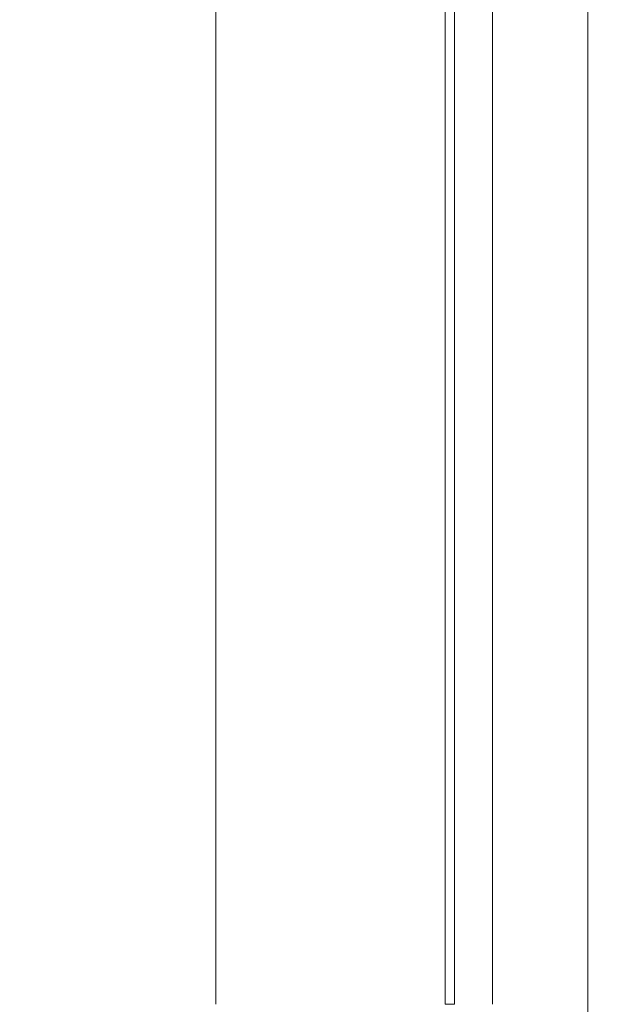
# Model space of a CAD drawing. Units: inches. Extents: x 0 to 119, y 2 to 75.
# Drawn here: x 99 to 100, y 31 to 32 of the extents above; entities that cross this region are included whole.
import ezdxf

# ---------------------------------------------------------------- set-up
doc = ezdxf.new("R2010")
doc.units = ezdxf.units.IN
doc.header["$LTSCALE"] = 3.5
doc.header["$MEASUREMENT"] = 0
doc.layers.add('Dimension (ANSI)', color=7, linetype='Continuous', lineweight=9)
doc.layers.add('Visible Narrow (ANSI)', color=7, linetype='Continuous', lineweight=5)
doc.styles.add('Note Text (ANSI)', font='arial.ttf')
doc.dimstyles.new('.XXX', dxfattribs={"dimscale": 3.5, "dimtxt": 0.095, "dimasz": 0.125, "dimexe": 0.1875, "dimexo": 0.063, "dimgap": 0.0625, "dimtad": 0, "dimtih": 1, "dimtoh": 1, "dimdec": 3, "dimrnd": 1e-08, "dimzin": 0, "dimdsep": 46, "dimtxsty": 'Note Text (ANSI)', "dimblk": 'Filled-1', "dimcen": 0.09, "dimdle": 0.45, "dimclrd": 256, "dimclre": 256, "dimclrt": 256, "dimadec": 0, "dimazin": 1, "dimtfac": 1.263158, "dimtofl": 0, "dimtmove": 0, "dimatfit": 3, "dimfxl": 1, "dimtolj": 1, "dimtzin": 4, "dimlwd": -1, "dimlwe": -1, "dimarcsym": 0})

# ---------------------------------------------------------------- blocks, each defined once
blk = doc.blocks.new('Filled-1')
at = {"color": 0}
for p, q in [((0, 0), (-1, 0.25)), ((-1, 0.25), (-1, -0.25)), ((-1, 0), (0, 0)), ((-1, -0.25), (0, 0))]:
    blk.add_line(p, q, dxfattribs=at)
at = {"color": 0, "flags": 128}
blk.add_lwpolyline([(-1, -0.25), (0, 0), (-1, 0.25), (-1, -0.25)], dxfattribs=at)
at = {"color": 0}
blk.add_solid([(-1, -0.25), (0, 0), (-1, 0.25), (-1, -0.25)], dxfattribs=at)
blk = doc.blocks.new('*D59')
at = {"layer": 'Defpoints', "color": 0, "transparency": 16777216}
for p in [(99.2961, 45.3477), (99.2961, 29.3227), (103.3381, 29.3227)]:
    blk.add_point(p, dxfattribs=at)
at = {"layer": 'Dimension (ANSI)', "transparency": 16777216}
for p, q in [((99.5166, 45.3477), (103.9943, 45.3477)), ((103.3381, 44.9102), (103.3381, 37.7239)), ((103.3381, 29.7602), (103.3381, 36.9466)), ((99.5166, 29.3227), (103.9943, 29.3227))]:
    blk.add_line(p, q, dxfattribs=at)
at = {"layer": 'Dimension (ANSI)', "transparency": 16777216, "xscale": 0.4375, "yscale": 0.4375, "zscale": 0.4375}
for p, rotation in [((103.3381, 45.3477), 90), ((103.3381, 29.3227), 270)]:
    blk.add_blockref('Filled-1', p, dxfattribs=dict(at, rotation=rotation))
at = {"layer": 'Dimension (ANSI)', "transparency": 16777216, "insert": (102.7927, 37.5051), "char_height": 0.3325, "attachment_point": 1, "style": 'Note Text (ANSI)'}
blk.add_mtext('\\A1;16.03', dxfattribs=at)

msp = doc.modelspace()

# ---------------------------------------------------------------- linework, layer by layer
at = {"layer": 'Visible Narrow (ANSI)'}
for p, q in [((100.262, 30.3558), (100.262, 44.3147)), ((99.6298, 30.6952), (99.6298, 32.5199)), ((100.0197, 30.6952), (100.0197, 32.5199)), ((100.0352, 30.6952), (100.0352, 32.5199)), ((100.1002, 30.6952), (100.1002, 32.5199)), ((100.0352, 30.6952), (100.0197, 30.6952))]:
    msp.add_line(p, q, dxfattribs=at)

# ---------------------------------------------------------------- dimensions: what is measured, and where the dimension line sits
at = {"layer": 'Dimension (ANSI)'}
dim = msp.add_linear_dim(base=(103.338096348, 29.322728698), p1=(99.2961253166, 45.347728698), p2=(99.2961253166, 29.322728698), angle=90, dimstyle='.XXX', override={"dimgap": 0.0625, "dimdec": 2, "dimtol": 0, "dimlim": 0, "dimtp": 0, "dimtm": 0, "dimtdec": 2, "dimatfit": 1}, dxfattribs=at)
dim.commit()
dim.dimension.update_dxf_attribs({"geometry": '*D59', "text_midpoint": (103.338096348, 37.335228698), "dimtype": 160})

doc.saveas('drawing.dxf')
